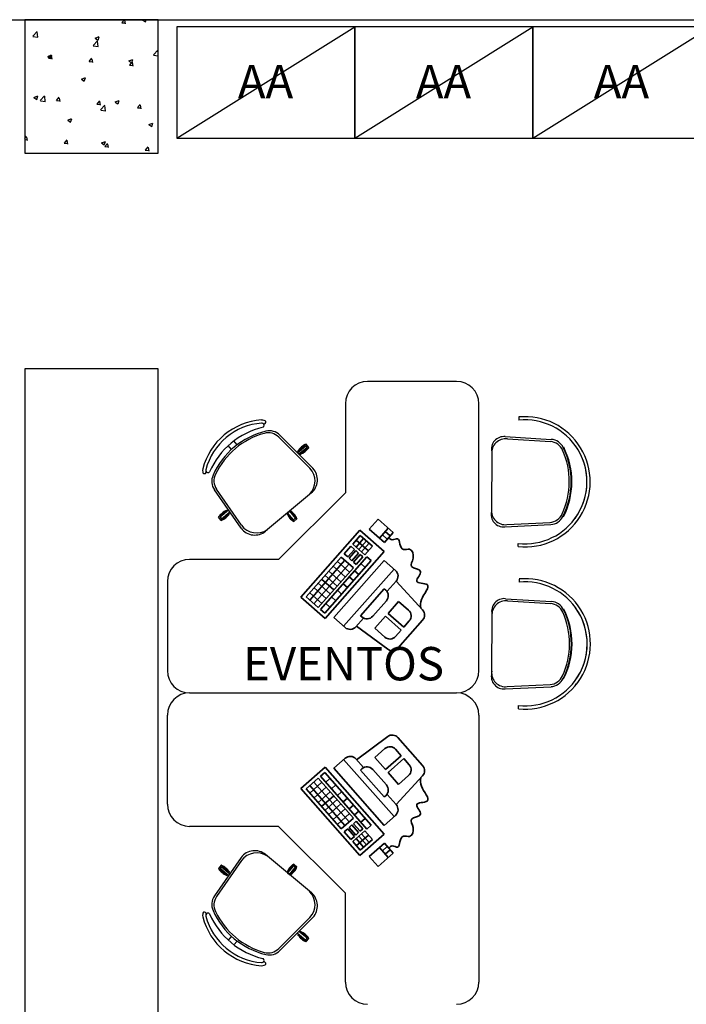
# Model space of a CAD drawing. Units: millimetres. Extents: x 484 to 550, y 181 to 302.
# Drawn here: x 519 to 522, y 211 to 216 of the extents above; entities that cross this region are included whole.
import ezdxf

# ---------------------------------------------------------------- set-up
doc = ezdxf.new("R2010")
doc.units = ezdxf.units.MM
for name, color, linetype in [('A-t-080', 2, 'Continuous'), ('divisória', 6, 'Continuous'), ('Eixos', 8, 'Continuous'), ('Estrutura', 8, 'Continuous'), ('Lay-out', 8, 'Continuous'), ('layout', 8, 'Continuous')]:
    doc.layers.add(name, color=color, linetype=linetype)
doc.styles.add('Arial', font='ARIAL.TTF')

msp = doc.modelspace()

# ---------------------------------------------------------------- linework, layer by layer
at = {"color": 253}
msp.add_line((519.433, 214.2859), (518.833, 214.2859), dxfattribs=at)
at = {"color": 253, "lineweight": 35}
for p, q in [((520.4214, 213.6099, 3300.4265), (520.382, 213.5653, 3300.4265)), ((520.4893, 213.5501, 3300.4265), (520.4214, 213.6099, 3300.4265)), ((520.382, 213.5653, 3300.4265), (520.4499, 213.5054, 3300.4265)), ((520.428, 213.5247, 3300.4265), (520.4674, 213.5694, 3300.4265)), ((520.074, 213.2597), (520.34, 213.5611)), ((520.3076, 213.4985), (520.3415, 213.537)), ((520.3569, 213.5235), (520.3229, 213.485)), ((520.34, 213.5611), (520.4491, 213.4649)), ((520.3415, 213.537), (520.396, 213.4889)), ((520.4413, 213.5398, 3300.4265), (520.4632, 213.5205, 3300.4265)), ((520.4499, 213.5054, 3300.4265), (520.4893, 213.5501, 3300.4265)), ((520.4543, 213.5546, 3300.4265), (520.4762, 213.5353, 3300.4265)), ((520.269, 213.4548), (520.2991, 213.4889)), ((520.2991, 213.4889), (520.3151, 213.4747)), ((520.3076, 213.4985), (520.3621, 213.4504)), ((520.3238, 213.5169), (520.3783, 213.4688)), ((520.3691, 213.5126), (520.3352, 213.4741)), ((520.3811, 213.502), (520.3472, 213.4636)), ((520.396, 213.4889), (520.3621, 213.4504)), ((520.0982, 213.2612), (520.2563, 213.4403)), ((520.3717, 213.4419), (520.1623, 213.2046)), ((520.4491, 213.4649), (520.1831, 213.1635)), ((520.2563, 213.4403), (520.3108, 213.3922)), ((520.269, 213.4548), (520.285, 213.4406)), ((520.3151, 213.4747), (520.285, 213.4406)), ((520.3215, 213.4691), (520.2914, 213.435)), ((520.2914, 213.435), (520.3043, 213.4236)), ((520.3344, 213.4577), (520.3043, 213.4236)), ((520.3408, 213.4521), (520.3107, 213.418)), ((520.3215, 213.4691), (520.3344, 213.4577)), ((520.3536, 213.4408), (520.3235, 213.4067)), ((520.3408, 213.4521), (520.3536, 213.4408)), ((520.3717, 213.4419), (520.391, 213.4249)), ((520.1147, 213.2466), (520.2728, 213.4258)), ((520.1331, 213.2304), (520.2912, 213.4095)), ((520.3108, 213.3922), (520.1527, 213.2131)), ((520.391, 213.4249), (520.1816, 213.1876)), ((520.2744, 213.3511), (520.2199, 213.3992)), ((520.2221, 213.1689), (520.4485, 213.4255)), ((520.2935, 213.3727), (520.239, 213.4208)), ((520.3107, 213.418), (520.3235, 213.4067)), ((520.3637, 213.394), (520.3445, 213.411)), ((520.4485, 213.4255), (520.4998, 213.3802)), ((520.2379, 213.3096), (520.1834, 213.3577)), ((520.2547, 213.3287), (520.2002, 213.3768)), ((520.267, 213.1293), (520.4934, 213.3859)), ((520.3112, 213.3346), (520.292, 213.3516)), ((520.3351, 213.3616), (520.3158, 213.3786)), ((520.1883, 213.2534), (520.1338, 213.3015)), ((520.2067, 213.2743), (520.1522, 213.3224)), ((520.2226, 213.2923), (520.1681, 213.3404)), ((520.2836, 213.3033), (520.2643, 213.3202)), ((520.4625, 213.2862), (520.5028, 213.3319)), ((520.5028, 213.3319), (520.6215, 213.2024)), ((520.1831, 213.1635), (520.074, 213.2597)), ((520.1527, 213.2131), (520.0982, 213.2612)), ((520.1692, 213.2318), (520.1147, 213.2799)), ((520.2311, 213.2438), (520.2119, 213.2608)), ((520.2578, 213.2741), (520.2386, 213.291)), ((520.3428, 213.1765), (520.4497, 213.2975)), ((520.4497, 213.2975), (520.4561, 213.2919)), ((520.2054, 213.2146), (520.1862, 213.2316)), ((520.3976, 213.1738), (520.4591, 213.2436)), ((520.4664, 213.1872), (520.5138, 213.2409)), ((520.5138, 213.2409), (520.5587, 213.2013)), ((520.5142, 213.2405), (520.5139, 213.2411)), ((520.1816, 213.1876), (520.1623, 213.2046)), ((520.2734, 213.1237), (520.2221, 213.1689)), ((520.3493, 213.1708), (520.3428, 213.1765)), ((520.407, 213.1199), (520.4551, 213.1744)), ((520.4551, 213.1744), (520.5256, 213.1121)), ((520.4664, 213.1872), (520.5369, 213.1249)), ((520.3217, 213.1267), (520.3557, 213.1652)), ((520.3247, 213.1301), (520.4649, 213.026)), ((520.6219, 213.1566), (520.5109, 213.0308)), ((520.5617, 213.153), (520.5369, 213.1249)), ((520.4519, 213.0803), (520.407, 213.1199)), ((520.5256, 213.1121), (520.5002, 213.0833)), ((520.3247, 212.5293), (520.4649, 212.6334)), ((520.6219, 212.5028), (520.5109, 212.6286)), ((520.4519, 212.5791), (520.407, 212.5395)), ((520.4551, 212.485), (520.5256, 212.5473)), ((520.5256, 212.5473), (520.5002, 212.5761)), ((520.2734, 212.5357), (520.2221, 212.4905)), ((520.267, 212.5301), (520.4934, 212.2735)), ((520.3217, 212.5327), (520.3557, 212.4942)), ((520.407, 212.5395), (520.4551, 212.485)), ((520.4664, 212.4722), (520.5369, 212.5345)), ((520.5617, 212.5064), (520.5369, 212.5345)), ((520.1831, 212.4959), (520.074, 212.3997)), ((520.1816, 212.4718), (520.1623, 212.4548)), ((520.391, 212.2345), (520.1816, 212.4718)), ((520.4491, 212.1945), (520.1831, 212.4959)), ((520.2221, 212.4905), (520.4485, 212.2339)), ((520.3493, 212.4886), (520.3428, 212.4829)), ((520.3428, 212.4829), (520.4497, 212.3619)), ((520.3976, 212.4856), (520.4591, 212.4158)), ((520.4664, 212.4722), (520.5138, 212.4185)), ((520.5138, 212.4185), (520.5587, 212.4581)), ((520.1527, 212.4463), (520.0982, 212.3982)), ((520.1692, 212.4276), (520.1147, 212.3795)), ((520.1331, 212.429), (520.2912, 212.2499)), ((520.3108, 212.2672), (520.1527, 212.4463)), ((520.3717, 212.2175), (520.1623, 212.4548)), ((520.2054, 212.4448), (520.1862, 212.4278)), ((520.2311, 212.4156), (520.2119, 212.3986)), ((520.5028, 212.3275), (520.6215, 212.457)), ((520.5142, 212.4189), (520.5139, 212.4183)), ((520.074, 212.3997), (520.34, 212.0983)), ((520.0982, 212.3982), (520.2563, 212.2191)), ((520.1147, 212.4128), (520.2728, 212.2336)), ((520.1883, 212.406), (520.1338, 212.3579)), ((520.2067, 212.3851), (520.1522, 212.337)), ((520.2578, 212.3853), (520.2386, 212.3683)), ((520.4625, 212.3732), (520.5028, 212.3275)), ((520.2226, 212.3671), (520.1681, 212.319)), ((520.2379, 212.3498), (520.1834, 212.3017)), ((520.2547, 212.3307), (520.2002, 212.2826)), ((520.2836, 212.3561), (520.2643, 212.3392)), ((520.3112, 212.3248), (520.292, 212.3078)), ((520.4497, 212.3619), (520.4561, 212.3675)), ((520.2744, 212.3083), (520.2199, 212.2602)), ((520.2935, 212.2867), (520.239, 212.2386)), ((520.3351, 212.2978), (520.3158, 212.2808)), ((520.2563, 212.2191), (520.3108, 212.2672)), ((520.3107, 212.2414), (520.3235, 212.2527)), ((520.3408, 212.2073), (520.3107, 212.2414)), ((520.3536, 212.2186), (520.3235, 212.2527)), ((520.3637, 212.2654), (520.3445, 212.2484)), ((520.4485, 212.2339), (520.4998, 212.2792)), ((520.269, 212.2046), (520.285, 212.2188)), ((520.269, 212.2046), (520.2991, 212.1705)), ((520.3151, 212.1847), (520.285, 212.2188)), ((520.2914, 212.2244), (520.3043, 212.2358)), ((520.3215, 212.1903), (520.2914, 212.2244)), ((520.3344, 212.2016), (520.3043, 212.2358)), ((520.3076, 212.1609), (520.3621, 212.209)), ((520.3215, 212.1903), (520.3344, 212.2016)), ((520.34, 212.0983), (520.4491, 212.1945)), ((520.3408, 212.2073), (520.3536, 212.2186)), ((520.3811, 212.1573), (520.3472, 212.1958)), ((520.396, 212.1705), (520.3621, 212.209)), ((520.3717, 212.2175), (520.391, 212.2345)), ((520.2991, 212.1705), (520.3151, 212.1847)), ((520.3076, 212.1609), (520.3415, 212.1224)), ((520.3569, 212.1359), (520.3229, 212.1744)), ((520.3238, 212.1425), (520.3783, 212.1906)), ((520.3691, 212.1468), (520.3352, 212.1852)), ((520.3415, 212.1224), (520.396, 212.1705)), ((520.382, 212.0941, 3300.4265), (520.4499, 212.154, 3300.4265)), ((520.4499, 212.154, 3300.4265), (520.4893, 212.1093, 3300.4265)), ((520.4893, 212.1093, 3300.4265), (520.4214, 212.0495, 3300.4265)), ((520.428, 212.1347, 3300.4265), (520.4674, 212.09, 3300.4265)), ((520.4413, 212.1196, 3300.4265), (520.4632, 212.1389, 3300.4265)), ((520.4543, 212.1048, 3300.4265), (520.4762, 212.1241, 3300.4265)), ((520.4214, 212.0495, 3300.4265), (520.382, 212.0941, 3300.4265))]:
    msp.add_line(p, q, dxfattribs=at)
for centre, start, end in [((520.4772, 213.3546), 318.5756, 48.5756), ((520.4334, 213.2662), 318.5756, 48.5756), ((520.3719, 213.1965), 228.5756, 318.5756), ((520.536, 213.1757), 318.5756, 48.5756), ((520.5963, 213.1793), 318.5756, 42.4907), ((520.2961, 213.1493), 228.5756, 318.5756), ((520.4745, 213.1059), 228.5756, 318.5756), ((520.4853, 213.0535), 233.414, 318.5756), ((520.4853, 212.6059), 41.4244, 126.586), ((520.4745, 212.5535), 41.4244, 131.4244), ((520.2961, 212.5101), 41.4244, 131.4244), ((520.536, 212.4837), 311.4244, 41.4244), ((520.5963, 212.4801), 317.5093, 41.4244), ((520.3719, 212.4629), 41.4244, 131.4244), ((520.4334, 212.3932), 311.4244, 41.4244), ((520.4772, 212.3048), 311.4244, 41.4244)]:
    msp.add_arc(centre, 0.0342, start, end, dxfattribs=at)
for points in [[(520.6136, 213.211, 3300.4265), (520.613, 213.2241, 3300.4265), (520.6085, 213.2579, 3300.4265), (520.6796, 213.3266, 3300.4265), (520.5674, 213.3199, 3300.4265), (520.6402, 213.3854, 3300.4265), (520.5541, 213.3891, 3300.4265), (520.5879, 213.4352, 3300.4265), (520.573, 213.4846, 3300.4265), (520.5323, 213.4669, 3300.4265), (520.5187, 213.496, 3300.4265), (520.5146, 213.5321, 3300.4265), (520.4856, 213.5117, 3300.4265), (520.4744, 213.5229, 3300.4265), (520.4696, 213.5277, 3300.4265)], [(520.6136, 212.4484, 3300.4265), (520.613, 212.4353, 3300.4265), (520.6085, 212.4015, 3300.4265), (520.6796, 212.3328, 3300.4265), (520.5674, 212.3395, 3300.4265), (520.6402, 212.274, 3300.4265), (520.5541, 212.2703, 3300.4265), (520.5879, 212.2242, 3300.4265), (520.573, 212.1748, 3300.4265), (520.5323, 212.1925, 3300.4265), (520.5187, 212.1634, 3300.4265), (520.5146, 212.1273, 3300.4265), (520.4856, 212.1477, 3300.4265), (520.4744, 212.1365, 3300.4265), (520.4696, 212.1317, 3300.4265)]]:
    msp.add_open_spline(points, degree=3, knots=[0.5035843, 0.5035843, 0.5035843, 0.5035843, 0.5485863, 0.6322836, 0.6902866, 0.7440646, 0.7990571, 0.8426816, 0.893366, 0.9252339, 0.9597655, 0.9903106, 1.0193754, 1.0411646, 1.0411646, 1.0411646, 1.0411646], dxfattribs=at)
at = {"layer": 'divisória', "color": 253, "linetype": 'ByBlock'}
msp.add_line((514.333, 215.8559), (527.558, 215.8559), dxfattribs=at)
at = {"layer": 'Eixos', "color": 253}
for p, q in [((519.433, 215.8559), (518.833, 215.8559)), ((518.833, 215.8559), (518.833, 215.2559)), ((519.104, 215.8539), (519.1036, 215.8559)), ((519.2693, 215.8425), (519.2844, 215.8411)), ((519.27, 215.8427), (519.2811, 215.8559)), ((519.2861, 215.838), (519.2832, 215.8539)), ((519.3633, 215.8547), (519.3664, 215.8559)), ((519.3634, 215.8542), (519.376, 215.8456)), ((519.3762, 215.8458), (519.3796, 215.8559)), ((519.433, 215.2559), (519.433, 215.8559)), ((518.8693, 215.7821), (518.8891, 215.8027)), ((518.8699, 215.7805), (518.8925, 215.777)), ((518.892, 215.7779), (518.8892, 215.802)), ((519.1499, 215.7728), (519.1677, 215.7796)), ((519.1628, 215.7639), (519.168, 215.7793)), ((519.1404, 215.74), (519.1602, 215.7606)), ((519.141, 215.7385), (519.1636, 215.735)), ((519.1499, 215.7722), (519.1626, 215.7637)), ((519.1631, 215.7359), (519.1603, 215.76)), ((518.9365, 215.6909), (518.9543, 215.6977)), ((518.9365, 215.6903), (518.9492, 215.6818)), ((518.9409, 215.6835), (518.9531, 215.6981)), ((518.9494, 215.682), (518.9546, 215.6973)), ((518.957, 215.6788), (518.9541, 215.6947)), ((519.4114, 215.698), (519.4312, 215.7186)), ((519.412, 215.6964), (519.433, 215.6932)), ((519.433, 215.7037), (519.4314, 215.718)), ((518.9401, 215.6833), (518.9553, 215.682)), ((519.1223, 215.6674), (519.1375, 215.666)), ((519.1231, 215.6676), (519.1353, 215.6822)), ((519.1392, 215.6629), (519.1363, 215.6788)), ((519.3015, 215.6705), (519.3193, 215.6773)), ((519.3016, 215.67), (519.3142, 215.6615)), ((519.3045, 215.6514), (519.3197, 215.6501)), ((519.3053, 215.6516), (519.3175, 215.6662)), ((519.3144, 215.6616), (519.3196, 215.677)), ((519.3214, 215.6469), (519.3184, 215.6628)), ((519.0881, 215.5886), (519.1059, 215.5954)), ((519.0881, 215.5881), (519.1008, 215.5795)), ((519.101, 215.5797), (519.1062, 215.5951)), ((518.8747, 215.5067), (518.8925, 215.5135)), ((518.8876, 215.4978), (518.8928, 215.5132)), ((518.903, 215.4926), (518.9227, 215.5132)), ((518.9257, 215.4885), (518.9229, 215.5126)), ((518.8747, 215.5061), (518.8874, 215.4976)), ((518.9036, 215.4911), (518.9261, 215.4876)), ((518.9754, 215.4922), (518.9906, 215.4909)), ((518.9761, 215.4924), (518.9884, 215.507)), ((518.9923, 215.4877), (518.9893, 215.5037)), ((519.1576, 215.4763), (519.1727, 215.475)), ((519.1583, 215.4765), (519.1706, 215.4911)), ((519.1744, 215.4718), (519.1715, 215.4877)), ((519.174, 215.4506), (519.1938, 215.4712)), ((519.1968, 215.4464), (519.194, 215.4705)), ((519.2397, 215.4863), (519.2575, 215.4932)), ((519.2398, 215.4858), (519.2524, 215.4773)), ((519.2526, 215.4775), (519.2578, 215.4928)), ((519.3405, 215.4606), (519.3528, 215.4752)), ((519.3566, 215.4559), (519.3537, 215.4718)), ((519.1746, 215.449), (519.1972, 215.4455)), ((519.3397, 215.4604), (519.3549, 215.459)), ((519.0263, 215.4044), (519.0441, 215.4112)), ((519.0263, 215.4039), (519.039, 215.3953)), ((519.0392, 215.3955), (519.0444, 215.4109)), ((519.3913, 215.3841), (519.4091, 215.3909)), ((519.3914, 215.3835), (519.404, 215.375)), ((519.4042, 215.3752), (519.4094, 215.3905)), ((518.833, 215.3219), (518.8414, 215.3319)), ((518.833, 215.3167), (518.8436, 215.3158)), ((518.8453, 215.3126), (518.8424, 215.3285)), ((519.0106, 215.3012), (519.0258, 215.2999)), ((519.0114, 215.3014), (519.0236, 215.316)), ((519.0275, 215.2967), (519.0246, 215.3126)), ((519.1779, 215.3021), (519.1957, 215.309)), ((519.178, 215.3016), (519.1906, 215.2931)), ((519.1908, 215.2933), (519.196, 215.3086)), ((519.1936, 215.2854), (519.2058, 215.3)), ((519.2097, 215.2807), (519.2067, 215.2967)), ((518.833, 215.2559), (519.433, 215.2559)), ((519.1928, 215.2852), (519.208, 215.2839)), ((519.375, 215.2693), (519.3902, 215.268)), ((519.3758, 215.2695), (519.388, 215.2841)), ((519.3919, 215.2648), (519.3889, 215.2807))]:
    msp.add_line(p, q, dxfattribs=at)
at = {"layer": 'Estrutura', "color": 253, "linetype": 'ByBlock'}
msp.add_line((519.433, 210.8109), (519.433, 214.2859), dxfattribs=at)
at = {"layer": 'Lay-out', "color": 253, "linetype": 'ByBlock'}
msp.add_line((518.833, 214.2859), (518.833, 210.8109), dxfattribs=at)
at = {"layer": 'Lay-out', "color": 253}
for p, q in [((519.7883, 213.9453), (519.7738, 213.9626)), ((520.1153, 213.84), (519.9754, 213.9792)), ((520.1291, 213.8391), (519.9802, 213.9882)), ((519.7625, 213.9238), (519.748, 213.9411)), ((520.0612, 213.9173), (520.0981, 213.9481)), ((520.0735, 213.9026), (520.1104, 213.9333)), ((520.1104, 213.9333), (520.0981, 213.9481)), ((520.0642, 213.9138), (520.0612, 213.9173)), ((520.0735, 213.9026), (520.0706, 213.9061)), ((519.806, 213.5694), (519.6859, 213.7427)), ((519.8076, 213.5832), (519.6957, 213.7457)), ((520.1217, 213.7283), (519.9163, 213.557)), ((519.7412, 213.6502), (519.7043, 213.6195)), ((519.7166, 213.6047), (519.7043, 213.6195)), ((519.7535, 213.6355), (519.7166, 213.6047)), ((519.7441, 213.6467), (519.7412, 213.6502)), ((519.7535, 213.6355), (519.7505, 213.639)), ((520.0116, 213.6365), (520.0424, 213.5996)), ((520.0264, 213.6488), (520.0571, 213.6119)), ((520.0424, 213.5996), (520.0571, 213.6119)), ((519.806, 212.09), (519.6859, 211.9167)), ((519.8076, 212.0762), (519.6957, 211.9137)), ((520.1217, 211.9311), (519.9163, 212.1024)), ((520.0116, 212.0229), (520.0424, 212.0598)), ((520.0424, 212.0598), (520.0571, 212.0475)), ((519.7166, 212.0547), (519.7043, 212.0399)), ((519.7412, 212.0092), (519.7043, 212.0399)), ((519.7535, 212.0239), (519.7166, 212.0547)), ((519.7535, 212.0239), (519.7505, 212.0204)), ((520.0264, 212.0106), (520.0571, 212.0475)), ((519.7441, 212.0127), (519.7412, 212.0092)), ((520.1153, 211.8194), (519.9754, 211.6802)), ((520.1291, 211.8203), (519.9802, 211.6712)), ((520.0735, 211.7568), (520.0706, 211.7533)), ((520.0735, 211.7568), (520.1104, 211.726)), ((519.7625, 211.7356), (519.748, 211.7183)), ((519.7883, 211.7141), (519.7738, 211.6967)), ((520.0642, 211.7456), (520.0612, 211.7421)), ((520.0612, 211.7421), (520.0981, 211.7113)), ((520.1104, 211.726), (520.0981, 211.7113))]:
    msp.add_line(p, q, dxfattribs=at)
for points in [[(520.0589, 213.9094), (520.0965, 213.9408), (520.1029, 213.9331), (520.066, 213.9023)], [(519.7494, 213.6511), (519.7118, 213.6198), (519.7182, 213.6121), (519.7551, 213.6428)], [(519.7494, 212.0083), (519.7118, 212.0396), (519.7182, 212.0473), (519.7551, 212.0166)], [(520.0589, 211.75), (520.0965, 211.7186), (520.1029, 211.7263), (520.066, 211.7571)]]:
    msp.add_lwpolyline(points, dxfattribs=at)
for points in [[(520.0228, 213.6458), (520.0498, 213.6136), (520.0421, 213.6071), (520.0151, 213.6394)], [(520.0228, 212.0135), (520.0498, 212.0458), (520.0421, 212.0523), (520.0151, 212.02)]]:
    msp.add_lwpolyline(points, close=True, dxfattribs=at)
for centre, radius, start, end in [((519.9176, 213.7641), 0.293, 93.9707, 165.7231), ((519.8989, 214.03), 0.0264, 64.9923, 93.304), ((519.9094, 214.0465), 0.00751, 249.6578, 85.1724), ((519.9176, 213.7641), 0.2786, 93.991, 165.7027), ((519.9176, 213.7641), 0.2786, 93.991, 165.7027), ((519.9834, 213.6853), 0.3477, 103.0843, 156.6094), ((519.9834, 213.6853), 0.3477, 103.0843, 156.6094), ((519.8989, 214.03), 0.012, 64.9923, 92.977), ((519.8989, 214.03), 0.012, 64.9923, 92.977), ((519.8999, 214.0322), 0.0096, 300.1763, 64.9923), ((519.8999, 214.0322), 0.0096, 300.1763, 64.9923), ((519.9326, 213.9407), 0.0672, 44.9681, 103.4516), ((519.9979, 213.6679), 0.3477, 103.4516, 156.2422), ((520.0034, 213.6614), 0.3477, 105.583, 154.1108), ((519.928, 213.9315), 0.0672, 45.1468, 105.583), ((520.1254, 213.878), 0.0752, 111.2464, 148.4474), ((520.0463, 213.9727), 0.0752, 291.2464, 328.4474), ((519.6593, 213.8301), 0.0264, 166.3898, 194.7014), ((519.6593, 213.8301), 0.012, 166.7168, 194.7014), ((519.6593, 213.8301), 0.012, 166.7168, 194.7014), ((520.0531, 213.7818), 0.0852, 315.4394, 43.0991), ((520.0724, 213.7873), 0.0768, 309.8469, 42.4161), ((519.6413, 213.8227), 0.00751, 174.5213, 10.036), ((519.657, 213.8295), 0.0096, 194.7014, 319.5174), ((519.657, 213.8295), 0.0096, 194.7014, 319.5174), ((519.7412, 213.7809), 0.0672, 156.2422, 214.7256), ((519.751, 213.7838), 0.0672, 154.1108, 214.547), ((519.7684, 213.5801), 0.0752, 111.2464, 148.4474), ((519.6894, 213.6749), 0.0752, 291.2464, 328.4474), ((520.0818, 213.6638), 0.0752, 201.2464, 238.4474), ((519.987, 213.5847), 0.0752, 21.2464, 58.4474), ((519.8671, 213.6159), 0.0768, 217.2776, 309.8469), ((519.8759, 213.634), 0.0852, 216.5946, 304.2544), ((519.8671, 212.0435), 0.0768, 50.1531, 142.7224), ((519.8759, 212.0254), 0.0852, 55.7456, 143.4054), ((520.0818, 211.9956), 0.0752, 121.5526, 158.7536), ((519.7684, 212.0793), 0.0752, 211.5526, 248.7536), ((519.6894, 211.9845), 0.0752, 31.5526, 68.7536), ((519.987, 212.0747), 0.0752, 301.5526, 338.7536), ((520.0531, 211.8776), 0.0852, 316.9009, 44.5606), ((520.0724, 211.8721), 0.0768, 317.5839, 50.1531), ((519.7412, 211.8785), 0.0672, 145.2744, 203.7578), ((519.751, 211.8756), 0.0672, 145.453, 205.8892), ((519.6413, 211.8367), 0.00751, 349.964, 185.4787), ((519.657, 211.8299), 0.0096, 40.4826, 165.2986), ((519.657, 211.8299), 0.0096, 40.4826, 165.2986), ((519.9979, 211.9915), 0.3477, 203.7578, 256.5484), ((520.0034, 211.998), 0.3477, 205.8892, 254.417), ((519.6593, 211.8293), 0.0264, 165.2986, 193.6102), ((519.9176, 211.8953), 0.293, 194.2769, 266.0293), ((519.6593, 211.8293), 0.012, 165.2986, 193.2832), ((519.6593, 211.8293), 0.012, 165.2986, 193.2832), ((519.9176, 211.8953), 0.2786, 194.2973, 266.009), ((519.9176, 211.8953), 0.2786, 194.2973, 266.009), ((519.9834, 211.9741), 0.3477, 203.3906, 256.9157), ((519.9834, 211.9741), 0.3477, 203.3906, 256.9157), ((520.0463, 211.6867), 0.0752, 31.5526, 68.7536), ((520.1254, 211.7814), 0.0752, 211.5526, 248.7536), ((519.928, 211.7279), 0.0672, 254.417, 314.8532), ((519.9326, 211.7187), 0.0672, 256.5484, 315.0319), ((519.8989, 211.6294), 0.012, 267.023, 295.0077), ((519.8989, 211.6294), 0.012, 267.023, 295.0077), ((519.8999, 211.6272), 0.0096, 295.0077, 59.8237), ((519.8999, 211.6272), 0.0096, 295.0077, 59.8237), ((519.9094, 211.6129), 0.00751, 274.8276, 110.3422), ((519.8989, 211.6294), 0.0264, 266.696, 295.0077)]:
    msp.add_arc(centre, radius, start, end, dxfattribs=at)
at = {"layer": 'layout', "color": 253}
for p, q in [((519.5176, 215.3234), (520.3176, 215.8234)), ((520.3176, 215.3234), (521.1176, 215.8234)), ((521.1176, 215.3234), (521.9176, 215.8234)), ((520.7745, 214.2297), (520.3745, 214.2297)), ((520.2745, 214.1297), (520.2745, 213.7297)), ((520.8745, 213.3297), (520.8745, 214.1297)), ((520.8745, 212.9297), (520.8745, 214.1297)), ((521.0548, 214.0702), (521.0547, 214.0557)), ((520.9934, 213.9815), (521.2004, 213.9694)), ((521.003, 213.9714), (521.1965, 213.96)), ((520.9326, 213.9129), (520.9312, 213.6455)), ((519.9745, 213.4297), (520.2745, 213.7297)), ((520.9913, 213.5763), (521.1984, 213.5862)), ((521.001, 213.5862), (521.1946, 213.5957)), ((521.0518, 213.487), (521.0518, 213.5015)), ((519.9745, 213.4297), (519.5745, 213.4297)), ((519.4745, 213.3297), (519.4745, 212.9297)), ((521.0558, 213.3416), (521.0557, 213.3271)), ((520.9944, 213.253), (521.2014, 213.2409)), ((521.004, 213.2429), (521.1975, 213.2315)), ((520.9336, 213.1844), (520.9322, 212.9169)), ((520.9923, 212.8477), (521.1994, 212.8576)), ((521.002, 212.8577), (521.1956, 212.8671)), ((519.5745, 212.8297), (520.7745, 212.8297)), ((519.5745, 212.8297), (520.7745, 212.8297)), ((521.0528, 212.7584), (521.0529, 212.7729)), ((519.4745, 212.3297), (519.4745, 212.7297)), ((520.8745, 212.7297), (520.8745, 211.5297)), ((520.8745, 212.3297), (520.8745, 211.5297)), ((519.9745, 212.2297), (519.5745, 212.2297)), ((519.9745, 212.2297), (520.2745, 211.9297)), ((520.2745, 211.5297), (520.2745, 211.9297))]:
    msp.add_line(p, q, dxfattribs=at)
for points in [[(520.3176, 215.3234), (520.3176, 215.8234), (519.5176, 215.8234), (519.5176, 215.3234)], [(521.1176, 215.3234), (521.1176, 215.8234), (520.3176, 215.8234), (520.3176, 215.3234)], [(521.9176, 215.3234), (521.9176, 215.8234), (521.1176, 215.8234), (521.1176, 215.3234)]]:
    msp.add_lwpolyline(points, close=True, dxfattribs=at)
for centre, radius, start, end in [((520.3745, 214.1297), 0.1, 90, 180), ((520.7745, 214.1297), 0.1, 0, 90), ((521.0822, 213.7784), 0.293, 264.0465, 95.3548), ((521.0822, 213.7784), 0.2786, 263.7532, 95.6481), ((520.9873, 213.9257), 0.0561, 83.7167, 193.1755), ((520.995, 213.9094), 0.0626, 82.7107, 185.9699), ((521.1941, 213.9025), 0.0672, 26.0959, 84.5794), ((521.1899, 213.8931), 0.0672, 23.9646, 84.4007), ((520.9336, 213.7792), 0.3477, 335.4367, 23.9646), ((520.9422, 213.7792), 0.3477, 333.3053, 26.0959), ((520.9451, 213.7791), 0.3477, 332.9381, 26.4632), ((520.9451, 213.7791), 0.3477, 332.9381, 26.4632), ((521.0822, 213.7784), 0.2786, 323.8448, 35.5565), ((520.9937, 213.6484), 0.0626, 173.4314, 276.6906), ((520.9857, 213.6321), 0.0561, 166.2257, 275.6846), ((521.1887, 213.6626), 0.0672, 275.0005, 335.4367), ((521.1928, 213.6532), 0.0672, 274.8219, 333.3053), ((521.2976, 213.6213), 0.0264, 294.8461, 323.1578), ((519.5745, 213.3297), 0.1, 90, 180), ((521.0832, 213.0499), 0.293, 264.0465, 95.3548), ((521.0832, 213.0499), 0.2786, 263.7532, 95.6481), ((520.9883, 213.1972), 0.0561, 83.7167, 193.1755), ((520.996, 213.1808), 0.0626, 82.7107, 185.9699), ((521.1909, 213.1646), 0.0672, 23.9646, 84.4007), ((521.1951, 213.174), 0.0672, 26.0959, 84.5794), ((521.0832, 213.0499), 0.2786, 323.8448, 35.5565), ((520.9346, 213.0507), 0.3477, 335.4367, 23.9646), ((520.9432, 213.0506), 0.3477, 333.3053, 26.0959), ((520.9461, 213.0506), 0.3477, 332.9381, 26.4632), ((520.9461, 213.0506), 0.3477, 332.9381, 26.4632), ((519.5745, 212.9297), 0.1, 180, 270), ((520.7745, 212.9297), 0.1, 270, 0), ((520.9867, 212.9036), 0.0561, 166.2257, 275.6846), ((520.9947, 212.9198), 0.0626, 173.4314, 276.6906), ((521.1897, 212.9341), 0.0672, 275.0005, 335.4367), ((521.1938, 212.9246), 0.0672, 274.8219, 333.3053), ((521.2986, 212.8928), 0.0264, 294.8461, 323.1578), ((519.5745, 212.7297), 0.1, 90, 180), ((520.7745, 212.7297), 0.1, 0, 90), ((519.5745, 212.3297), 0.1, 180, 270), ((520.3745, 211.5297), 0.1, 180, 270), ((520.7745, 211.5297), 0.1, 270, 0)]:
    msp.add_arc(centre, radius, start, end, dxfattribs=at)

# ---------------------------------------------------------------- texts
at = {"layer": 'A-t-080', "color": 253, "style": 'Arial'}
for s, p in [('AA', (519.7914, 215.5024)), ('AA', (520.5914, 215.5024)), ('AA', (521.3914, 215.5024)), ('EVENTOS', (519.815, 212.8859))]:
    msp.add_text(s, height=0.15, dxfattribs=at).set_placement(p)

doc.saveas('drawing.dxf')
